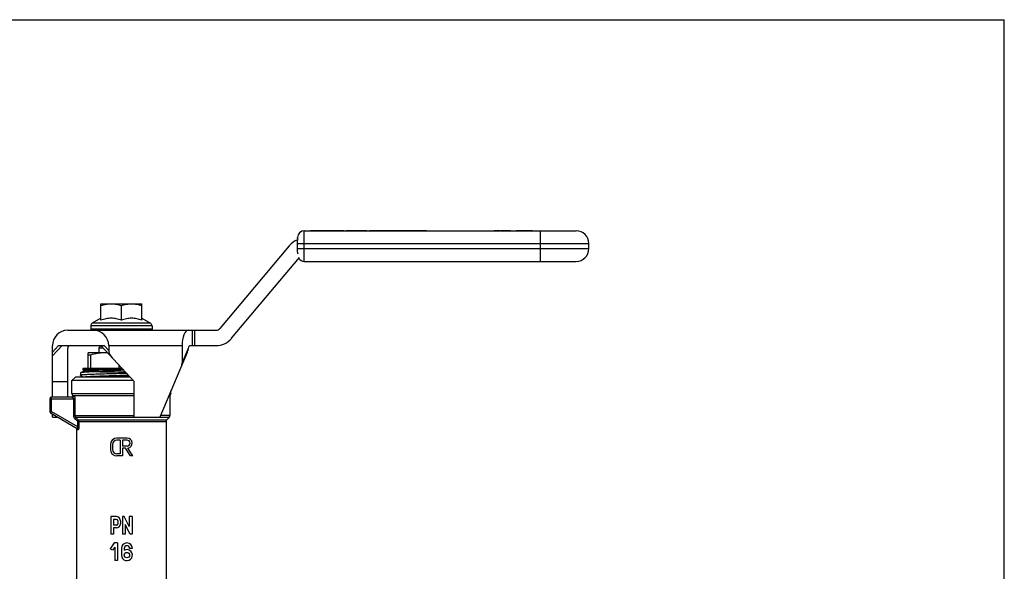
# Model space of a CAD drawing. Extents: x 0 to 297, y 0 to 210.
# Drawn here: x 104 to 297, y 102 to 210 of the extents above; entities that cross this region are included whole.
import ezdxf

# ---------------------------------------------------------------- set-up
doc = ezdxf.new("R2010")
doc.units = 0
doc.header["$LTSCALE"] = 16.335
doc.layers.get('0').update_dxf_attribs({"linetype": 'CONTINUOUS'})
doc.layers.add('GEOM', color=7, linetype='CONTINUOUS')

msp = doc.modelspace()

# ---------------------------------------------------------------- linework, layer by layer
at = {"color": 7, "linetype": 'CONTINUOUS'}
for p, q in [((0, 210), (297, 210)), ((297, 0), (297, 210)), ((160, 162.66), (160, 168.66)), ((160, 168.66), (213.2, 168.66)), ((206.2, 162.66), (206.2, 168.66)), ((157.07, 165.73), (143.47, 149.52)), ((158.7, 167.16), (158.7, 167.36)), ((158.7, 167.16), (158.72, 167.16)), ((158.7, 164.49), (158.7, 166.82)), ((158.7, 166.16), (215.7, 166.16)), ((215.7, 165.16), (215.7, 166.16)), ((158.7, 165.16), (215.7, 165.16)), ((145.76, 147.59), (159.07, 163.44)), ((160, 162.66), (213.2, 162.66)), ((120.2, 151.16), (120.2, 154.36)), ((120.2, 154.36), (128.2, 154.36)), ((128.2, 151.16), (128.2, 154.36)), ((124.2, 151.16), (124.2, 154)), ((120.2, 151.51), (118.5, 150.53)), ((129.9, 150.53), (118.5, 150.53)), ((128.2, 151.51), (129.9, 150.53)), ((113.7, 149.16), (142.7, 149.16)), ((118.2, 150.01), (118.2, 149.36)), ((130.2, 150.01), (118.2, 150.01)), ((118.2, 149.36), (118.3, 149.16)), ((118.2, 149.36), (118.54, 149.16)), ((130.2, 149.36), (118.2, 149.36)), ((118.49, 149.36), (118.57, 149.16)), ((118.49, 149.36), (119.34, 149.16)), ((119.35, 149.36), (119.4, 149.16)), ((119.35, 149.36), (120.61, 149.16)), ((120.67, 149.36), (120.69, 149.16)), ((120.67, 149.36), (122.23, 149.16)), ((122.35, 149.36), (122.33, 149.16)), ((122.35, 149.36), (124.05, 149.16)), ((123.41, 149.16), (123.41, 149.23)), ((124.2, 149.36), (124.15, 149.16)), ((124.2, 149.36), (125.88, 149.16)), ((126.05, 149.36), (125.97, 149.16)), ((126.05, 149.36), (127.54, 149.16)), ((127.73, 149.36), (127.63, 149.16)), ((127.73, 149.36), (128.88, 149.16)), ((129.05, 149.36), (128.94, 149.16)), ((129.05, 149.36), (129.76, 149.16)), ((129.91, 149.36), (129.79, 149.16)), ((129.91, 149.36), (130.1, 149.16)), ((130.2, 149.36), (130.1, 149.16)), ((130.2, 150.01), (130.2, 149.36)), ((138.08, 149.16), (138.08, 146.16)), ((138.54, 149.16), (138.54, 146.16)), ((111.92, 146.16), (110.7, 144.85)), ((112.59, 146.16), (110.7, 144.13)), ((110.7, 136.06), (110.7, 146.16)), ((111.92, 146.16), (120.83, 146.16)), ((113.7, 136.06), (113.7, 145.66)), ((117.7, 141.76), (117.7, 144.76)), ((121.48, 144.76), (117.7, 144.76)), ((120.19, 146.14), (119.8, 145.76)), ((119.8, 145.76), (119.8, 144.76)), ((119.8, 145.76), (120.54, 145.76)), ((126.7, 139.16), (120.17, 146.16)), ((121.72, 145.21), (120.83, 146.16)), ((121.72, 146.16), (121.72, 145.21)), ((121.72, 146.16), (136.09, 146.16)), ((137.09, 144.8), (131.7, 132.16)), ((136.09, 146.16), (136.09, 142.82)), ((137.28, 145.62), (136.09, 142.82)), ((137.62, 146.16), (142.7, 146.16)), ((118.17, 144.32), (117.7, 144.32)), ((118.17, 144.32), (118.17, 141.76)), ((116.2, 140.84), (116.2, 140.36)), ((116.86, 141.19), (116.21, 140.85)), ((116.9, 141.76), (116.62, 141.47)), ((116.62, 141.47), (116.86, 141.34)), ((116.9, 141.76), (124.27, 141.76)), ((120.02, 141.06), (124.93, 141.06)), ((123.73, 142.34), (123.73, 141.76)), ((110.7, 139.16), (113.7, 139.16)), ((114.5, 139.31), (115.2, 140.01)), ((114.5, 136.76), (114.5, 139.31)), ((126.56, 139.31), (114.5, 139.31)), ((125.91, 140.01), (115.2, 140.01)), ((116.21, 140.34), (116.86, 140.01)), ((126.7, 132.16), (126.7, 139.16)), ((133.9, 136.76), (133.9, 137.32)), ((110.2, 135.76), (110.2, 133.23)), ((110.2, 135.76), (115.1, 135.76)), ((110.5, 133.23), (110.5, 136.06)), ((114.65, 136.06), (110.5, 136.06)), ((114.5, 136.76), (114.55, 136.7)), ((114.5, 136.76), (126.7, 136.76)), ((126.7, 136.7), (114.55, 136.7)), ((114.81, 135.76), (114.81, 132.47)), ((126.7, 136.35), (114.96, 136.35)), ((115.1, 135.76), (115.1, 132.47)), ((133.7, 136.35), (133.49, 136.35)), ((133.85, 136.7), (133.64, 136.7)), ((133.66, 136.76), (133.9, 136.76)), ((133.7, 136.35), (133.7, 132.47)), ((133.9, 136.76), (133.85, 136.7)), ((110.5, 133.23), (110.2, 133.23)), ((110.5, 133.23), (110.35, 132.97)), ((110.35, 132.97), (115.57, 129.96)), ((110.5, 133.23), (115.59, 130.29)), ((110.7, 132.16), (110.7, 132.77)), ((110.7, 132.16), (111.76, 132.16)), ((114.81, 132.47), (126.7, 132.47)), ((115.05, 131.9), (115.26, 132.11)), ((133.55, 132.11), (115.26, 132.11)), ((115.53, 131.44), (115.73, 131.65)), ((115.59, 131.3), (115.59, 130.29)), ((115.59, 131.3), (132.95, 131.3)), ((115.73, 131.65), (133.1, 131.65)), ((115.88, 131.3), (115.88, 130.29)), ((126.7, 132.16), (131.7, 132.16)), ((133.7, 132.47), (131.83, 132.47)), ((132.95, 131.3), (132.95, 99.22)), ((133.55, 132.11), (133.1, 131.65)), ((115.45, 129.85), (115.45, 95.96)), ((115.46, 129.85), (115.45, 129.85)), ((115.71, 129.7), (115.46, 129.85)), ((115.59, 130.29), (115.88, 130.29)), ((125.33, 128.06), (123.33, 128.06)), ((123.99, 127.65), (123.33, 127.65)), ((123.99, 127.65), (123.99, 124.97)), ((124.4, 127.65), (124.4, 126.48)), ((125.33, 127.65), (124.4, 127.65)), ((122.05, 126.77), (122.05, 125.84)), ((122.46, 126.77), (122.46, 125.84)), ((125.33, 126.48), (124.4, 126.48)), ((124.4, 126.09), (124.4, 124.56)), ((125, 126.09), (124.4, 126.09)), ((125.96, 124.56), (125, 126.09)), ((126.44, 124.56), (125.49, 126.09)), ((123.99, 124.97), (123.33, 124.97)), ((124.4, 124.56), (123.33, 124.56)), ((126.44, 124.56), (125.96, 124.56)), ((122.14, 112.67), (122.14, 109.21)), ((123.22, 112.67), (122.14, 112.67)), ((122.68, 112.13), (122.68, 110.99)), ((123.22, 112.13), (122.68, 112.13)), ((123.5, 111.86), (123.5, 111.27)), ((124.03, 111.86), (124.03, 111.27)), ((124.39, 112.67), (124.39, 109.21)), ((124.72, 112.67), (124.39, 112.67)), ((125.74, 110.75), (124.72, 112.67)), ((125.74, 112.67), (125.74, 110.75)), ((126.28, 112.67), (125.74, 112.67)), ((126.28, 112.67), (126.28, 109.21)), ((123.22, 110.99), (122.68, 110.99)), ((122.68, 110.45), (122.68, 109.21)), ((123.22, 110.45), (122.68, 110.45)), ((124.92, 111.13), (124.92, 109.21)), ((125.95, 109.21), (124.92, 111.13)), ((122.68, 109.21), (122.14, 109.21)), ((124.92, 109.21), (124.39, 109.21)), ((126.28, 109.21), (125.95, 109.21)), ((122.82, 107.52), (122.02, 106.39)), ((122.46, 106.08), (122.02, 106.39)), ((122.89, 106.69), (122.46, 106.08)), ((123.43, 107.52), (122.82, 107.52)), ((122.89, 106.69), (122.89, 104.06)), ((123.43, 107.52), (123.43, 104.06)), ((124.2, 106.44), (124.2, 105.13)), ((124.74, 106.44), (124.74, 106.07)), ((126.35, 106.44), (125.81, 106.44)), ((123.43, 104.06), (122.89, 104.06))]:
    msp.add_line(p, q, dxfattribs=at)
for points in [[(116.86, 141.34), (116.86, 141.34), (116.86, 141.34), (116.86, 141.34), (116.87, 141.33), (116.88, 141.32), (116.89, 141.31), (116.9, 141.29), (116.9, 141.27), (116.9, 141.25), (116.89, 141.23), (116.88, 141.22), (116.87, 141.2), (116.87, 141.2), (116.86, 141.19), (116.86, 141.19), (116.86, 141.19)], [(115.3, 130.11), (115.33, 130.09), (115.36, 130.07), (115.39, 130.04), (115.41, 130), (115.43, 129.97), (115.44, 129.93), (115.45, 129.89), (115.45, 129.85)]]:
    msp.add_lwpolyline(points, dxfattribs=at)
msp.add_circle((125.28, 105.13), 0.538, dxfattribs=at)
for centre, radius, start, end in [((160, 167.36), 1.3, 90, 180), ((213.2, 166.16), 2.5, 0, 90), ((160.13, 163.16), 4, 111.0331, 140), ((162.55, 166.82), 3.86, 179.0239, 180.0147), ((213.2, 165.16), 2.5, 270, 360), ((160, 163.96), 1.3, 212.8904, 270), ((118.8, 150.01), 0.6, 120, 180), ((129.6, 150.01), 0.6, 0, 60), ((113.7, 146.16), 3, 90, 180), ((68.93, 155.29), 55.58, 353.671, 353.8784), ((142.7, 150.16), 1, 270, 320), ((142.7, 150.16), 4, 270, 320), ((114.2, 145.66), 0.5, 90, 180), ((120.95, 136.25), 8.51, 86.3189, 89.9915), ((110.5, 135.76), 0.3, 90, 180), ((114.4, 136.36), 0.3, 277.6971, 360), ((114.2, 136.35), 0.5, 0.8143, 45), ((134.2, 136.35), 0.5, 135, 180), ((110.5, 133.23), 0.3, 180, 240), ((304.23, 329.73), 273.73, 226.2809, 226.4195), ((316.94, 342.63), 291.54, 226.2266, 226.3566), ((115.38, 131.3), 0.502, 359.9492, 44.65), ((133.45, 131.3), 0.5, 135, 180), ((133.2, 132.47), 0.5, 315, 360), ((123.33, 126.77), 1.28, 90, 180), ((123.33, 126.77), 0.875, 90, 180), ((125.33, 127.07), 0.992, 278.8858, 90), ((125.33, 127.07), 0.583, 270, 90), ((123.33, 125.84), 1.28, 180, 270), ((123.33, 125.84), 0.875, 180, 270), ((123.22, 111.86), 0.813, 0, 90), ((123.22, 111.86), 0.275, 0, 90), ((123.22, 111.27), 0.813, 270, 360), ((123.22, 111.27), 0.275, 270, 360), ((125.28, 106.44), 1.08, 0, 180), ((125.28, 105.13), 1.08, 180, 120), ((125.28, 106.44), 0.538, 0, 180)]:
    msp.add_arc(centre, radius, start, end, dxfattribs=at)
for centre, major_axis, ratio, start_param, end_param in [((118.72, 146.16), (3, 0), 1, 0, 1.570796), ((137.24, 146.16), (0, 3), 0.383864, 0, 1.570796), ((123.13, 144.45), (-1.21, 1.3), 0.563438, 0.543512, 1.570796), ((136.17, 145.2), (0.55, 1.29), 0.714536, -1.570796, -1.302892), ((137.62, 145.16), (0, 1), 0.383864, 0, 1.090672), ((135.02, 142.49), (-0.55, -1.29), 0.714536, 1.570796, 2.108596)]:
    msp.add_ellipse(centre, major_axis=major_axis, ratio=ratio, start_param=start_param, end_param=end_param, dxfattribs=at)
for points in [[(158.72, 167.16), (158.71, 167.07), (158.7, 166.98), (158.7, 166.89)], [(158.7, 164.49), (158.7, 164.38), (158.7, 164.27), (158.72, 164.16)]]:
    msp.add_open_spline(points, degree=3, dxfattribs=at)
for points, knots in [([(120.2, 154), (120.36, 154.05), (120.69, 154.15), (121.19, 154.27), (121.69, 154.34), (122.03, 154.36), (122.2, 154.36)], [0, 0, 0, 0, 0.251418, 0.50175, 0.75115, 1, 1, 1, 1]), ([(122.2, 154.36), (122.37, 154.36), (122.71, 154.34), (123.21, 154.27), (123.71, 154.15), (124.04, 154.05), (124.2, 154)], [0, 0, 0, 0, 0.24885, 0.49825, 0.748582, 1, 1, 1, 1]), ([(124.2, 154), (124.36, 154.05), (124.69, 154.15), (125.19, 154.27), (125.69, 154.34), (126.03, 154.36), (126.2, 154.36)], [0, 0, 0, 0, 0.251418, 0.50175, 0.751149, 1, 1, 1, 1]), ([(126.2, 154.36), (126.37, 154.36), (126.71, 154.34), (127.21, 154.27), (127.71, 154.15), (128.04, 154.05), (128.2, 154)], [0, 0, 0, 0, 0.248851, 0.49825, 0.748582, 1, 1, 1, 1]), ([(124.2, 151.16), (124.04, 151.21), (123.71, 151.31), (123.21, 151.42), (122.71, 151.5), (122.2, 151.52), (121.69, 151.5), (121.19, 151.42), (120.69, 151.31), (120.36, 151.21), (120.2, 151.16)], [0, 0, 0, 0, 0.125707, 0.250873, 0.375574, 0.5, 0.624426, 0.749127, 0.874293, 1, 1, 1, 1]), ([(128.2, 151.16), (128.04, 151.21), (127.71, 151.31), (127.21, 151.42), (126.71, 151.5), (126.2, 151.52), (125.69, 151.5), (125.19, 151.42), (124.69, 151.31), (124.36, 151.21), (124.2, 151.16)], [0, 0, 0, 0, 0.125707, 0.250873, 0.375574, 0.5, 0.624426, 0.749127, 0.874293, 1, 1, 1, 1]), ([(124.2, 149.36), (124.26, 149.34), (124.5, 149.27), (124.73, 149.21), (124.91, 149.16)], [0, 0, 0, 0, 0.253024, 1, 1, 1, 1]), ([(120.95, 144.76), (120.72, 144.76), (120.25, 144.74), (119.31, 144.62), (118.62, 144.46), (118.17, 144.32)], [0, 0, 0, 0, 0.249174, 0.498755, 1, 1, 1, 1]), ([(137.28, 145.62), (137.28, 145.58), (137.25, 145.43), (137.23, 145.27), (137.2, 145.16)], [0, 0, 0, 0, 0.237333, 1, 1, 1, 1]), ([(116.21, 140.85), (116.21, 140.85), (116.2, 140.85), (116.2, 140.84), (116.2, 140.84)], [0, 0, 0, 0, 0.612531, 1, 1, 1, 1]), ([(120.02, 141.06), (119.75, 141.05), (119.25, 141.03), (118.53, 141.01), (117.98, 140.99), (117.59, 140.97), (117.33, 140.96), (117.1, 140.94), (116.89, 140.93), (116.71, 140.92), (116.55, 140.9), (116.42, 140.89), (116.34, 140.88), (116.28, 140.87), (116.25, 140.87), (116.23, 140.86), (116.22, 140.85), (116.21, 140.85)], [0, 0, 0, 0, 0.208149, 0.397185, 0.564328, 0.638915, 0.70714, 0.768755, 0.823538, 0.871291, 0.911845, 0.945062, 0.970838, 0.980919, 0.989126, 0.995473, 1, 1, 1, 1]), ([(125.25, 140.72), (124.71, 140.7), (123.65, 140.67), (122.08, 140.63), (120.82, 140.6), (119.88, 140.57), (119.22, 140.55), (118.62, 140.53), (118.08, 140.5), (117.6, 140.48), (117.18, 140.46), (116.88, 140.44), (116.67, 140.43), (116.55, 140.42), (116.44, 140.41), (116.35, 140.4), (116.29, 140.39), (116.25, 140.38), (116.23, 140.37)], [0, 0, 0, 0, 0.178153, 0.353799, 0.519853, 0.597167, 0.669617, 0.736472, 0.797055, 0.850757, 0.897036, 0.93543, 0.951547, 0.965559, 0.977429, 0.987135, 0.994659, 1, 1, 1, 1]), ([(116.62, 141.47), (116.62, 141.47), (116.61, 141.47), (116.61, 141.47), (116.62, 141.47), (116.62, 141.47), (116.62, 141.47)], [0, 0, 0, 0, 0.222359, 0.410752, 0.653632, 1, 1, 1, 1]), ([(124.33, 141.7), (123.84, 141.69), (123.1, 141.67), (122.13, 141.65), (121.43, 141.64), (120.76, 141.63), (120.11, 141.61), (119.51, 141.6), (118.95, 141.59), (118.44, 141.57), (117.99, 141.56), (117.65, 141.55), (117.41, 141.54), (117.25, 141.53), (117.11, 141.52), (116.99, 141.52), (116.88, 141.51), (116.79, 141.5), (116.73, 141.5), (116.69, 141.49), (116.67, 141.49), (116.65, 141.49), (116.63, 141.48), (116.62, 141.48), (116.62, 141.48), (116.62, 141.47)], [0, 0, 0, 0, 0.191554, 0.285433, 0.3768, 0.464738, 0.548377, 0.626897, 0.699528, 0.765566, 0.824374, 0.875393, 0.897827, 0.91814, 0.936284, 0.952217, 0.965907, 0.977321, 0.986438, 0.990131, 0.993246, 0.995782, 0.997744, 0.99914, 1, 1, 1, 1]), ([(116.86, 141.34), (116.85, 141.34), (116.85, 141.35), (116.85, 141.35), (116.85, 141.36), (116.85, 141.36), (116.85, 141.36), (116.86, 141.37), (116.87, 141.37), (116.88, 141.38), (116.9, 141.38), (116.93, 141.39), (116.96, 141.39), (117.01, 141.4), (117.09, 141.41), (117.19, 141.42), (117.31, 141.43), (117.45, 141.44), (117.61, 141.45), (117.79, 141.46), (117.98, 141.47), (118.19, 141.49), (118.5, 141.5), (118.92, 141.52), (119.47, 141.54), (120.07, 141.56), (120.72, 141.58), (121.4, 141.61), (122.11, 141.63), (123.09, 141.66), (123.83, 141.68), (124.34, 141.69)], [0, 0, 0, 0, 0.00129, 0.00213, 0.002494, 0.002905, 0.003412, 0.004042, 0.005721, 0.007997, 0.01089, 0.014407, 0.018549, 0.023318, 0.034732, 0.048629, 0.064975, 0.083735, 0.104857, 0.128289, 0.15397, 0.181833, 0.211804, 0.277755, 0.351128, 0.431151, 0.516982, 0.607715, 0.702396, 0.80002, 1, 1, 1, 1]), ([(116.86, 141.19), (116.86, 141.19), (116.87, 141.19), (116.9, 141.2), (116.94, 141.21), (117, 141.22), (117.08, 141.23), (117.18, 141.24), (117.29, 141.25), (117.42, 141.26), (117.62, 141.28), (117.92, 141.29), (118.32, 141.31), (118.77, 141.33), (119.27, 141.36), (119.82, 141.38), (120.41, 141.4), (121.04, 141.42), (121.93, 141.44), (123.09, 141.48), (124.02, 141.51), (124.5, 141.52)], [0, 0, 0, 0, 0.00172, 0.003972, 0.010112, 0.018455, 0.029001, 0.041732, 0.056622, 0.073641, 0.09275, 0.137055, 0.189125, 0.248477, 0.314549, 0.38672, 0.464311, 0.54659, 0.632779, 0.813613, 1, 1, 1, 1]), ([(124.67, 141.33), (123.88, 141.28), (122.32, 141.2), (120.77, 141.11), (120.02, 141.06)], [0, 0, 0, 0, 0.514747, 1, 1, 1, 1]), ([(116.23, 140.37), (116.23, 140.37), (116.22, 140.37), (116.21, 140.37), (116.2, 140.36), (116.2, 140.36), (116.2, 140.36)], [0, 0, 0, 0, 0.383911, 0.671027, 0.868585, 1, 1, 1, 1]), ([(116.21, 140.34), (116.21, 140.35), (116.2, 140.35), (116.2, 140.35), (116.2, 140.36)], [0, 0, 0, 0, 0.612559, 1, 1, 1, 1]), ([(116.86, 140.01), (116.85, 140.01), (116.85, 140.01), (116.85, 140.01), (116.85, 140.02), (116.85, 140.02), (116.85, 140.03), (116.86, 140.03), (116.88, 140.04), (116.9, 140.04), (116.93, 140.05), (116.96, 140.06), (117, 140.06), (117.06, 140.07), (117.16, 140.08), (117.29, 140.09), (117.44, 140.1), (117.61, 140.12), (117.8, 140.13), (118.02, 140.14), (118.25, 140.15), (118.5, 140.16), (118.87, 140.18), (119.38, 140.2), (120.03, 140.22), (120.74, 140.25), (121.49, 140.27), (122.27, 140.3), (123.08, 140.32), (124.17, 140.35), (125, 140.38), (125.55, 140.39)], [0, 0, 0, 0, 0.000618, 0.001106, 0.001493, 0.001837, 0.002675, 0.004014, 0.005958, 0.008537, 0.011761, 0.015637, 0.020164, 0.025339, 0.037628, 0.052473, 0.069831, 0.089649, 0.111867, 0.136413, 0.163214, 0.19218, 0.223224, 0.291139, 0.366098, 0.447149, 0.533262, 0.623342, 0.716247, 0.810793, 1, 1, 1, 1]), ([(118.99, 140.01), (119.47, 140.03), (120.51, 140.06), (122.14, 140.12), (123.9, 140.17), (125.1, 140.2), (125.71, 140.22)], [0, 0, 0, 0, 0.213886, 0.462195, 0.729703, 1, 1, 1, 1]), ([(114.65, 136.06), (114.69, 136.06), (114.76, 136.07), (114.86, 136.14), (114.93, 136.24), (114.94, 136.32), (114.94, 136.36)], [0, 0, 0, 0, 0.247007, 0.495778, 0.747022, 1, 1, 1, 1]), ([(114.81, 135.76), (114.81, 135.8), (114.8, 135.87), (114.77, 135.96), (114.73, 136.01), (114.7, 136.04), (114.67, 136.06), (114.65, 136.06)], [0, 0, 0, 0, 0.334629, 0.621362, 0.740092, 0.841194, 1, 1, 1, 1]), ([(114.7, 136.36), (114.7, 136.36), (114.72, 136.37), (114.77, 136.37), (114.85, 136.36), (114.91, 136.36), (114.94, 136.36)], [0, 0, 0, 0, 0.068706, 0.255858, 0.566621, 1, 1, 1, 1]), ([(114.96, 136.35), (114.96, 136.35), (114.95, 136.35), (114.95, 136.36), (114.94, 136.36)], [0, 0, 0, 0, 0.507227, 1, 1, 1, 1]), ([(114.96, 136.35), (114.97, 136.34), (114.99, 136.32), (115.03, 136.26), (115.06, 136.13), (115.09, 135.96), (115.1, 135.83), (115.1, 135.76)], [0, 0, 0, 0, 0.05734, 0.137628, 0.364643, 0.662889, 1, 1, 1, 1]), ([(114.81, 132.47), (114.81, 132.36), (114.85, 132.15), (114.98, 131.97), (115.05, 131.9)], [0, 0, 0, 0, 0.500039, 1, 1, 1, 1]), ([(115.1, 132.47), (115.1, 132.4), (115.13, 132.27), (115.21, 132.16), (115.26, 132.11)], [0, 0, 0, 0, 0.500732, 1, 1, 1, 1]), ([(115.53, 131.44), (115.55, 131.42), (115.58, 131.38), (115.59, 131.33), (115.59, 131.3)], [0, 0, 0, 0, 0.500179, 1, 1, 1, 1]), ([(115.59, 130.29), (115.61, 130.25), (115.63, 130.18), (115.64, 130.1), (115.65, 130.04), (115.64, 130), (115.63, 129.97), (115.62, 129.96), (115.61, 129.95), (115.59, 129.95), (115.58, 129.95), (115.57, 129.96)], [0, 0, 0, 0, 0.33728, 0.498991, 0.64711, 0.770172, 0.81851, 0.858521, 0.892646, 0.92514, 1, 1, 1, 1]), ([(115.57, 129.96), (115.61, 129.93), (115.69, 129.85), (115.71, 129.75), (115.71, 129.7)], [0, 0, 0, 0, 0.495522, 1, 1, 1, 1]), ([(115.88, 130.29), (115.88, 130.25), (115.88, 130.17), (115.87, 130.05), (115.85, 129.95), (115.83, 129.85), (115.81, 129.78), (115.78, 129.73), (115.76, 129.7), (115.74, 129.69), (115.73, 129.69), (115.72, 129.69), (115.71, 129.7)], [0, 0, 0, 0, 0.182708, 0.360847, 0.528332, 0.677797, 0.801223, 0.892469, 0.925926, 0.952788, 0.976079, 1, 1, 1, 1])]:
    msp.add_open_spline(points, degree=3, knots=knots, dxfattribs=at)
at = {"layer": 'GEOM', "color": 7, "linetype": 'CONTINUOUS'}
for p, q in [((161.2, 168.66), (161.2, 168.71)), ((161.2, 168.71), (167.82, 168.71)), ((162.21, 168.66), (162.21, 168.71)), ((162.97, 168.66), (162.97, 168.71)), ((165.78, 168.66), (165.78, 168.71)), ((166.54, 168.66), (166.54, 168.71)), ((167.55, 168.66), (167.55, 168.71)), ((167.82, 168.66), (167.82, 168.71)), ((168.21, 168.66), (168.21, 168.71)), ((168.21, 168.71), (172.23, 168.71)), ((168.33, 168.71), (168.33, 168.66)), ((169.02, 168.66), (169.02, 168.71)), ((169.43, 168.66), (169.43, 168.71)), ((169.91, 168.66), (169.91, 168.71)), ((170.45, 168.66), (170.45, 168.71)), ((170.85, 168.66), (170.85, 168.71)), ((171.39, 168.66), (171.39, 168.71)), ((172.12, 168.66), (172.12, 168.71)), ((172.16, 168.66), (172.16, 168.71)), ((172.23, 168.66), (172.23, 168.71)), ((172.77, 168.66), (172.77, 168.71)), ((172.77, 168.71), (177.11, 168.71)), ((176, 168.66), (176, 168.71)), ((176.1, 168.66), (176.1, 168.71)), ((176.2, 168.66), (176.2, 168.71)), ((177.07, 168.66), (177.07, 168.71)), ((177.11, 168.66), (177.11, 168.71)), ((177.13, 168.66), (177.13, 168.71)), ((177.13, 168.71), (179.96, 168.71)), ((177.38, 168.66), (177.38, 168.71)), ((177.53, 168.66), (177.53, 168.71)), ((178.13, 168.66), (178.13, 168.71)), ((178.28, 168.66), (178.28, 168.71)), ((178.55, 168.66), (178.55, 168.71)), ((178.7, 168.71), (178.7, 168.66)), ((179.45, 168.66), (179.45, 168.71)), ((179.96, 168.66), (179.96, 168.71)), ((179.97, 168.71), (179.97, 168.66)), ((179.97, 168.71), (183.9, 168.71)), ((180.38, 168.66), (180.38, 168.71)), ((180.91, 168.66), (180.91, 168.71)), ((181.18, 168.66), (181.18, 168.71)), ((181.53, 168.66), (181.53, 168.71)), ((181.88, 168.66), (181.88, 168.71)), ((182.75, 168.66), (182.75, 168.71)), ((182.79, 168.66), (182.79, 168.71)), ((183.1, 168.66), (183.1, 168.71)), ((183.35, 168.66), (183.35, 168.71)), ((183.9, 168.66), (183.9, 168.71)), ((197.18, 168.66), (197.18, 168.71)), ((197.18, 168.71), (198.32, 168.71)), ((197.34, 168.66), (197.34, 168.71)), ((197.75, 168.66), (197.75, 168.71)), ((198.16, 168.66), (198.16, 168.71)), ((198.32, 168.66), (198.32, 168.71)), ((198.51, 168.66), (198.51, 168.71)), ((198.51, 168.71), (199.48, 168.71)), ((198.52, 168.66), (198.52, 168.71)), ((198.77, 168.66), (198.77, 168.71)), ((199.29, 168.66), (199.29, 168.71)), ((199.37, 168.66), (199.37, 168.71)), ((199.48, 168.66), (199.48, 168.71)), ((199.54, 168.66), (199.54, 168.71)), ((199.54, 168.71), (200.38, 168.71)), ((199.78, 168.66), (199.78, 168.71)), ((200.31, 168.66), (200.31, 168.71)), ((200.38, 168.66), (200.38, 168.71)), ((201.47, 168.66), (201.47, 168.71)), ((201.47, 168.71), (204.63, 168.71)), ((202.82, 168.66), (202.82, 168.71)), ((204.63, 168.66), (204.63, 168.71))]:
    msp.add_line(p, q, dxfattribs=at)

doc.saveas('drawing.dxf')
